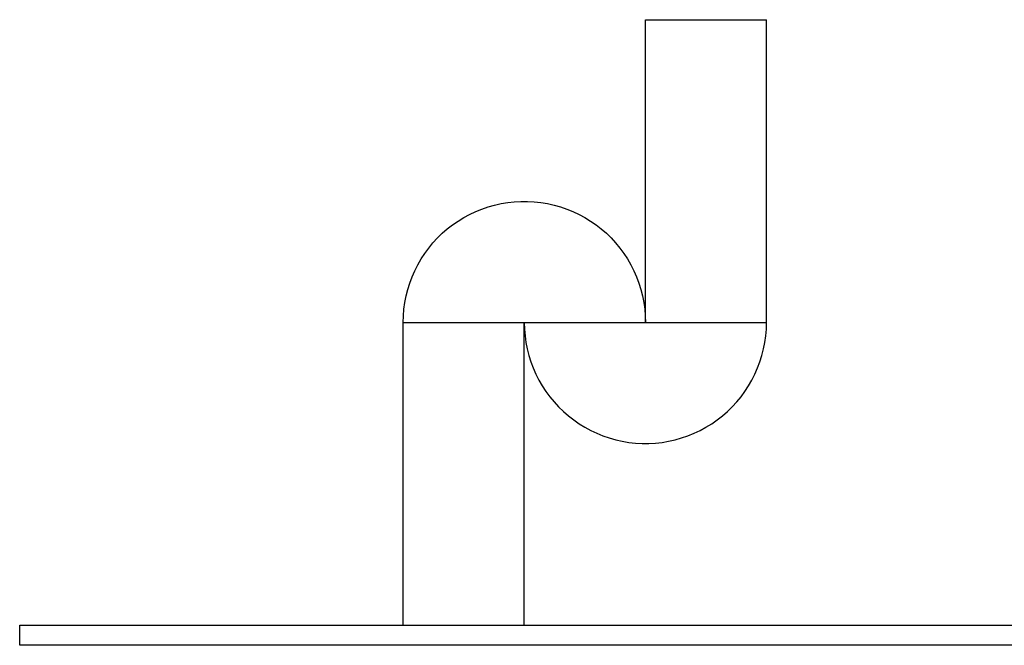
# Model space of a CAD drawing. Units: millimetres. Extents: x 17 to 305, y 14 to 285.
# Drawn here: x 51 to 100, y 122 to 153 of the extents above; entities that cross this region are included whole.
import ezdxf

# ---------------------------------------------------------------- set-up
doc = ezdxf.new("R2010")
doc.units = ezdxf.units.MM
doc.header["$LTSCALE"] = 23.1
doc.layers.get('0').update_dxf_attribs({"linetype": 'CONTINUOUS'})

msp = doc.modelspace()

# ---------------------------------------------------------------- linework, layer by layer
at = {"color": 7, "linetype": 'CONTINUOUS'}
for p, q in [((81.8238, 152.6743), (87.8238, 152.6743)), ((81.8238, 137.6743), (81.8238, 152.6743)), ((87.8238, 137.6743), (87.8238, 152.6743)), ((69.8238, 122.6743), (69.8238, 137.6743)), ((75.8238, 122.6743), (75.8238, 137.6743)), ((50.8238, 122.6743), (170.8238, 122.6743)), ((50.8238, 121.6743), (50.8238, 122.6743)), ((170.8238, 121.6743), (50.8238, 121.6743))]:
    msp.add_line(p, q, dxfattribs=at)
at = {"color": 9, "linetype": 'CONTINUOUS'}
msp.add_line((69.8238, 137.6743), (87.8238, 137.6743), dxfattribs=at)
at = {"color": 7, "linetype": 'CONTINUOUS'}
for points in [[(69.8238, 137.6743), (69.8329, 138.0049), (69.8602, 138.3344), (69.9057, 138.6619), (69.9691, 138.9864), (70.0502, 139.307), (70.1489, 139.6225), (70.2649, 139.9322), (70.3977, 140.235), (70.547, 140.53), (70.7123, 140.8164), (70.8932, 141.0932), (71.089, 141.3596), (71.2992, 141.6149), (71.5231, 141.8581), (71.7601, 142.0887), (72.0095, 142.3058), (72.2704, 142.5089), (72.5421, 142.6973), (72.8238, 142.8705), (73.1146, 143.0279), (73.4137, 143.169), (73.72, 143.2934), (74.0327, 143.4008), (74.3509, 143.4907), (74.6736, 143.5631), (74.9997, 143.6175), (75.3284, 143.6539), (75.6585, 143.6721), (75.9892, 143.6721), (76.3193, 143.6539), (76.648, 143.6175), (76.9741, 143.5631), (77.2967, 143.4907), (77.6149, 143.4008), (77.9277, 143.2934), (78.234, 143.169), (78.533, 143.0279), (78.8238, 142.8705), (79.1055, 142.6973), (79.3772, 142.5089), (79.6382, 142.3058), (79.8875, 142.0887), (80.1245, 141.8581), (80.3485, 141.6149), (80.5587, 141.3596), (80.7545, 141.0932), (80.9353, 140.8164), (81.1007, 140.53), (81.25, 140.235), (81.3828, 139.9322), (81.4987, 139.6225), (81.5974, 139.307), (81.6786, 138.9864), (81.742, 138.6619), (81.7874, 138.3344), (81.8147, 138.0049), (81.8238, 137.6743)], [(75.8238, 137.6743), (75.8329, 137.3438), (75.8602, 137.0143), (75.9057, 136.6868), (75.9691, 136.3623), (76.0502, 136.0417), (76.1489, 135.7261), (76.2649, 135.4165), (76.3977, 135.1137), (76.547, 134.8187), (76.7123, 134.5323), (76.8932, 134.2555), (77.089, 133.9891), (77.2992, 133.7338), (77.5231, 133.4906), (77.7601, 133.26), (78.0095, 133.0428), (78.2704, 132.8398), (78.5421, 132.6513), (78.8238, 132.4782), (79.1146, 132.3208), (79.4137, 132.1797), (79.72, 132.0553), (80.0327, 131.9479), (80.3509, 131.8579), (80.6736, 131.7856), (80.9997, 131.7312), (81.3284, 131.6948), (81.6585, 131.6766), (81.9892, 131.6766), (82.3193, 131.6948), (82.648, 131.7312), (82.9741, 131.7856), (83.2967, 131.8579), (83.6149, 131.9479), (83.9277, 132.0553), (84.234, 132.1797), (84.533, 132.3208), (84.8238, 132.4782), (85.1055, 132.6513), (85.3772, 132.8398), (85.6382, 133.0428), (85.8875, 133.26), (86.1245, 133.4906), (86.3485, 133.7338), (86.5587, 133.9891), (86.7545, 134.2555), (86.9353, 134.5323), (87.1007, 134.8187), (87.25, 135.1137), (87.3828, 135.4165), (87.4987, 135.7261), (87.5974, 136.0417), (87.6786, 136.3623), (87.742, 136.6868), (87.7874, 137.0143), (87.8147, 137.3438), (87.8238, 137.6743)]]:
    msp.add_lwpolyline(points, dxfattribs=at)

doc.saveas('drawing.dxf')
